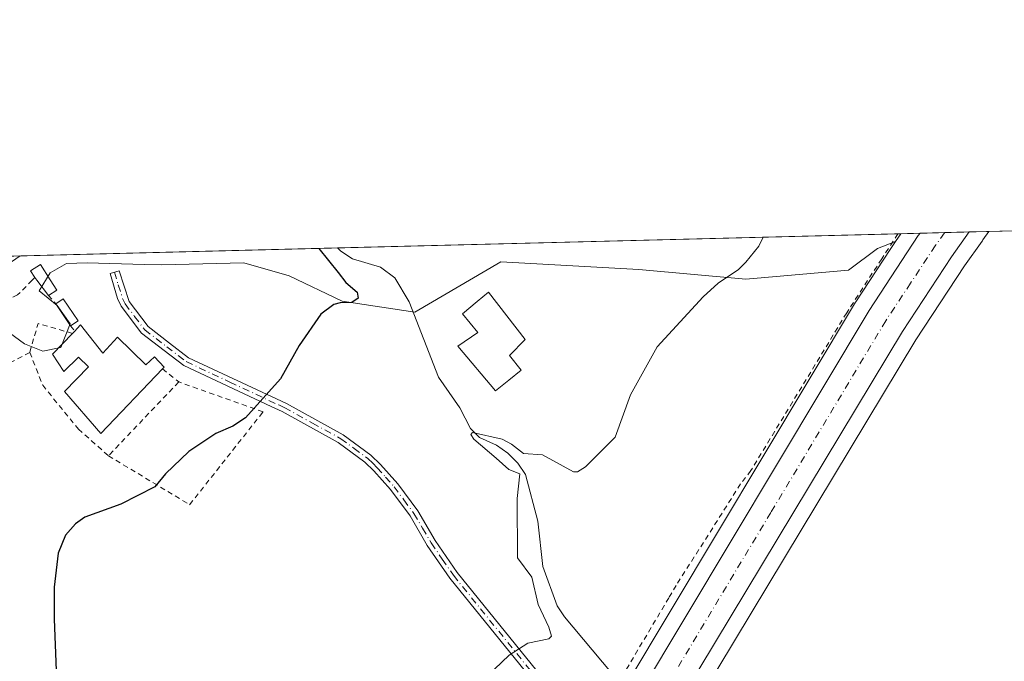
# Model space of a CAD drawing. Units: metres. Extents: x 671740 to 675200, y 4751400 to 4753799.
# Drawn here: x 673362 to 673549, y 4753677 to 4753799 of the extents above; entities that cross this region are included whole.
import ezdxf

# ---------------------------------------------------------------- set-up
doc = ezdxf.new("R2010")
doc.units = ezdxf.units.M
doc.header["$MEASUREMENT"] = 0
doc.linetypes.add('DGN Style 2', pattern=[1.6480167562047852, 0.988810053722871, -0.6592067024819142])
doc.linetypes.add('DGN Style 4', pattern=[2.6384748266838614, 1.318413404963828, -0.6592067024819142, 0.001648016756204785, -0.6592067024819142])
for name, color, linetype, lineweight in [('Alambrada', 7, 'DGN Style 2', 0), ('Arbolado forestal CxS', 92, 'Continuous', 0), ('Camino Cxs', 7, 'Continuous', 0), ('Camino eje', 30, 'DGN Style 4', 13), ('Carretera de calzada única Cxs', 7, 'Continuous', 13), ('Carretera de calzada única eje', 7, 'DGN Style 4', 0), ('Comarca CxS', 21, 'Continuous', 0), ('Comunidad Autónoma CxS', 142, 'Continuous', 0), ('Corriente natural lineal', 142, 'Continuous', 13), ('Curva de nivel maestra', 30, 'Continuous', 30), ('Curva de nivel normal', 30, 'Continuous', 0), ('Edificación Cxs', 1, 'Continuous', 13), ('Edificación ligera Cxs', 1, 'Continuous', 0), ('Municipio CxS', 4, 'Continuous', 0), ('Núcleo urbano CxS', 7, 'Continuous', 0), ('Prado CxS', 92, 'Continuous', 0), ('Provincia CxS', 1, 'Continuous', 0), ('Roquedo CxS', 135, 'Continuous', 0)]:
    doc.layers.add(name, color=color, linetype=linetype, lineweight=lineweight)

msp = doc.modelspace()

# ---------------------------------------------------------------- linework, layer by layer
at = {"layer": 'Alambrada', "color": 7, "linetype": 'DGN Style 2', "lineweight": 0, "extrusion": (0.07078440227921945, -0.08147844863318617, 0.9941583529812054), "elevation": -338740.6007957353, "flags": 128}
msp.add_lwpolyline([(3625973.24547819, 3128754.784434183), (3625973.24547819, 3128752.652522831)], dxfattribs=at)
at = {"layer": 'Alambrada', "color": 7, "linetype": 'DGN Style 2', "lineweight": 0, "extrusion": (-0.08400822328919118, -0.01253687559009836, 0.9963861927838181), "elevation": -115240.3368457874, "flags": 128}
msp.add_lwpolyline([(-4602283.666848653, 1362782.305676285), (-4602286.511338365, 1362776.095303146), (-4602281.293419166, 1362773.720644829)], dxfattribs=at)
at = {"layer": 'Alambrada', "color": 7, "linetype": 'DGN Style 2', "lineweight": 0, "extrusion": (-0.09809505351513244, 0.1254126632600547, 0.9872431434909456), "elevation": 531041.6415099135, "flags": 128}
msp.add_lwpolyline([(-3459164.54710155, -3286892.118672253), (-3459164.54710155, -3286890.819839609)], dxfattribs=at)
at = {"layer": 'Alambrada', "color": 7, "linetype": 'DGN Style 2', "lineweight": 0, "extrusion": (-0.01669908681695491, -0.008884829205773841, 0.9998210841492913), "elevation": -52552.73785769023, "flags": 128}
msp.add_lwpolyline([(-3880413.517886784, 2826845.378264902), (-3880413.517886784, 2826824.702202433)], dxfattribs=at)
at = {"layer": 'Alambrada', "color": 7, "linetype": 'DGN Style 2', "lineweight": 0, "extrusion": (0.1351671484955806, -0.1089211002841085, 0.9848177678537653), "elevation": -425848.039579297, "flags": 128}
msp.add_lwpolyline([(4124022.996438902, 2421263.632091435), (4124022.996438902, 2421259.602513262)], dxfattribs=at)
at = {"layer": 'Alambrada', "color": 7, "linetype": 'DGN Style 2', "lineweight": 0, "extrusion": (-0.03334464251192271, -0.03498944550413242, 0.9988312537756643), "elevation": -187858.4396392849, "flags": 128}
msp.add_lwpolyline([(-2792055.972493238, 3901351.425321004), (-2792055.972493238, 3901332.0081435)], dxfattribs=at)
at = {"layer": 'Alambrada', "color": 7, "linetype": 'DGN Style 2', "lineweight": 0}
for points in [[(673529.1401000004, 4753758.550100001, 918.4897999999957), (673526.0601000005, 4753753.800100001, 918.4098999999987), (673519.3901000004, 4753743.520099999, 919.4383999999991), (673501.1700999998, 4753713.4801, 921.1036000000023), (673499.2100999998, 4753710.960100001, 921.721399999995), (673486.9600999998, 4753691.640100001, 919.378800000006), (673485.5500999996, 4753689.2601, 922.5623999999953), (673475.3701, 4753672.110099999, 925.0056999999942), (673471.2401000002, 4753665.170100001, 922.8294000000025)], [(673364.9101, 4753750.210100001, 929.4321999999958), (673364.4200999998, 4753749.720100001, 929.3888000000006), (673361.6401000004, 4753746.9101, 929.0519000000058), (673352.3501000004, 4753742.420100001, 932.9002999999939), (673341.4901000002, 4753736.340100001, 930.7767000000023), (673344.2100999998, 4753728.5101, 927.9544000000025), (673345.7100999998, 4753726.270099999, 927.732600000003)], [(673363.9600999998, 4753735.9801, 928.1236999999965), (673366.4101, 4753729.7301, 927.3616000000038), (673373.1901000004, 4753721.380100001, 926.7565999999933), (673378.9200999998, 4753716.3101, 926.1199000000053)], [(673378.9200999998, 4753716.3101, 926.1199000000053), (673394.3701, 4753706.9901, 924.7351999999955), (673408.3400999998, 4753724.670100001, 925.4606000000058), (673392.3000999996, 4753730.350099999, 927.0583999999944)]]:
    msp.add_polyline3d(points, dxfattribs=at)
at = {"layer": 'Arbolado forestal CxS', "color": 92, "linetype": 'Continuous', "lineweight": 0, "extrusion": (0.05493456423687316, 0.001389052703879374, 0.9984889905175173), "elevation": 44520.34709648517, "flags": 128}
msp.add_lwpolyline([(4735214.464358537, -792120.8172352903), (4735214.464358537, -792228.2052611675)], dxfattribs=at)
at = {"layer": 'Arbolado forestal CxS', "color": 92, "linetype": 'Continuous', "lineweight": 0, "extrusion": (-0.004434711184873661, -0.006721280094795056, 0.9999675783397151), "elevation": -34019.82750499608, "flags": 128}
msp.add_lwpolyline([(673527.1212009237, 4753637.289846168), (673526.1568478753, 4753635.828313154)], dxfattribs=at)
at = {"layer": 'Arbolado forestal CxS', "color": 92, "linetype": 'Continuous', "lineweight": 0, "extrusion": (0.2966639328547681, 0.00750129428968246, 0.9549524812927193), "elevation": 236322.1989829945, "flags": 128}
msp.add_lwpolyline([(4735214.537580512, -756917.033344706), (4735214.537580512, -757356.3066532401)], dxfattribs=at)
at = {"layer": 'Arbolado forestal CxS', "color": 92, "linetype": 'Continuous', "lineweight": 0}
for points in [[(673003.1287000002, 4753745.257200001, 1054.714099999997), (673529.6714000005, 4753758.5711, 918.454700000002), (673528.7071000002, 4753757.1097, 918.4406000000017), (673525.2629000006, 4753755.7777, 918.5529999999999), (673519.7188999997, 4753751.617900001, 918.6652000000032), (673500.2222999996, 4753749.9099, 920.0653000000021), (673479.8504999997, 4753751.735300001, 921.7890000000043), (673453.6149000004, 4753753.193299999, 923.5087000000058), (673437.2459000006, 4753743.645300001, 922.6070000000036), (673423.3853000002, 4753745.725500001, 925.2823000000062), (673413.3353000004, 4753750.578500001, 926.6141000000061), (673404.6725000005, 4753753.0055, 927.0457000000025), (673389.0787000004, 4753752.658700001, 928.2612999999984), (673385.7127, 4753752.740900001, 928.5185999999958), (673374.8718999998, 4753753.005899999, 929.0372999999963), (673370.9199000001, 4753752.875700001, 929.1459999999934), (673367.8009000003, 4753751.141899999, 929.1475000000064), (673365.7219000002, 4753747.674900001, 928.6980999999943), (673369.1869000001, 4753744.901900001, 928.2995999999986), (673371.6129000002, 4753741.4351, 928.1480000000012), (673369.8797000004, 4753736.929099999, 927.9072000000016), (673366.4146999996, 4753736.235099999, 927.5580999999949), (673362.9499000004, 4753737.622099999, 927.4563000000053), (673359.1379000006, 4753740.395099999, 927.7596000000049)], [(673528.7071000002, 4753757.1097, 918.4406000000017), (673525.2629000006, 4753755.7777, 918.5529999999999), (673519.7188999997, 4753751.617900001, 918.6652000000032), (673500.2222999996, 4753749.9099, 920.0653000000021), (673479.8504999997, 4753751.735300001, 921.7890000000043), (673453.6149000004, 4753753.193299999, 923.5087000000058), (673437.2459000006, 4753743.645300001, 922.6070000000036), (673423.3853000002, 4753745.725500001, 925.2823000000062), (673413.3353000004, 4753750.578500001, 926.6141000000061), (673404.6725000005, 4753753.0055, 927.0457000000025), (673389.0787000004, 4753752.658700001, 928.2612999999984), (673385.7127, 4753752.740900001, 928.5185999999958), (673374.8718999998, 4753753.005899999, 929.0372999999963), (673370.9199000001, 4753752.875700001, 929.1459999999934), (673367.8009000003, 4753751.141899999, 929.1475000000064), (673365.7219000002, 4753747.674900001, 928.6980999999943), (673369.1869000001, 4753744.901900001, 928.2995999999986), (673371.6129000002, 4753741.4351, 928.1480000000012), (673369.8797000004, 4753736.929099999, 927.9072000000016), (673366.4146999996, 4753736.235099999, 927.5580999999949), (673362.9499000004, 4753737.622099999, 927.4563000000053), (673359.1379000006, 4753740.395099999, 927.7596000000049)]]:
    msp.add_polyline3d(points, dxfattribs=at)
at = {"layer": 'Camino Cxs', "color": 7, "linetype": 'Continuous', "lineweight": 0}
msp.add_polyline3d([(673459.0800999999, 4753674.2301, 919.8975000000064), (673443.8601000002, 4753693.020099999, 921.3800000000047), (673439.5900999998, 4753699.2301, 921.7216999999946), (673436.3000999996, 4753704.840100001, 922.061600000001), (673432.6001000004, 4753709.860099999, 922.5467000000064), (673429.4301000005, 4753713.4101, 923.0348999999987), (673427.7100999998, 4753715.110099999, 923.2694999999949), (673422.6601, 4753718.8201, 923.8539000000019), (673411.9801000003, 4753724.700099999, 924.9272999999957), (673409.8800999997, 4753725.6801, 925.2501999999951), (673393.2701000003, 4753733.470100001, 926.9045000000042), (673389.4901000002, 4753736.360099999, 927.2765999999974), (673385.2001, 4753739.6601, 927.9106999999932), (673381.3400999998, 4753744.7501, 928.5895000000019), (673380.6101000002, 4753746.2301, 928.777900000001), (673379.2600999996, 4753751.0101, 930.7516999999935), (673380.9401000004, 4753751.4801, 932.7363000000041), (673382.8300999999, 4753745.6801, 928.8987999999954), (673386.4600999998, 4753740.9001, 927.6714000000065), (673390.5601000005, 4753737.7401, 926.9955000000045), (673394.1801000005, 4753734.970100001, 926.744200000001), (673412.7701000003, 4753726.2601, 924.9054000000034), (673423.6001000004, 4753720.290100001, 923.862500000003), (673428.8501000004, 4753716.440099999, 923.260500000004), (673430.7001, 4753714.620100001, 923.0097999999998), (673433.9600999998, 4753710.960100001, 922.527900000001), (673437.7701000003, 4753705.800100001, 922.002099999998), (673441.0601000005, 4753700.170100001, 921.6735000000045), (673445.2600999996, 4753694.0701, 921.3913000000031), (673460.4101, 4753675.370100001, 920.0766000000004)], dxfattribs=at)
msp.add_polyline3d([(673459.0800999999, 4753674.2301, 919.8975000000064), (673443.8601000002, 4753693.020099999, 921.3800000000047), (673439.5900999998, 4753699.2301, 921.7216999999946), (673436.3000999996, 4753704.840100001, 922.061600000001), (673432.6001000004, 4753709.860099999, 922.5467000000064), (673429.4301000005, 4753713.4101, 923.0348999999987), (673427.7100999998, 4753715.110099999, 923.2694999999949), (673422.6601, 4753718.8201, 923.8539000000019), (673411.9801000003, 4753724.700099999, 924.9272999999957), (673409.8800999997, 4753725.6801, 925.2501999999951), (673393.2701000003, 4753733.470100001, 926.9045000000042), (673389.4901000002, 4753736.360099999, 927.2765999999974), (673385.2001, 4753739.6601, 927.9106999999932), (673381.3400999998, 4753744.7501, 928.5895000000019), (673380.6101000002, 4753746.2301, 928.777900000001), (673379.2600999996, 4753751.0101, 930.7516999999935), (673380.9401000004, 4753751.4801, 932.7363000000041), (673382.8300999999, 4753745.6801, 928.8987999999954), (673386.4600999998, 4753740.9001, 927.6714000000065), (673390.5601000005, 4753737.7401, 926.9955000000045), (673394.1801000005, 4753734.970100001, 926.744200000001), (673412.7701000003, 4753726.2601, 924.9054000000034), (673423.6001000004, 4753720.290100001, 923.862500000003), (673428.8501000004, 4753716.440099999, 923.260500000004), (673430.7001, 4753714.620100001, 923.0097999999998), (673433.9600999998, 4753710.960100001, 922.527900000001), (673437.7701000003, 4753705.800100001, 922.002099999998), (673441.0601000005, 4753700.170100001, 921.6735000000045), (673445.2600999996, 4753694.0701, 921.3913000000031), (673460.4101, 4753675.370100001, 920.0766000000004)], dxfattribs=at)
at = {"layer": 'Camino eje', "color": 30, "linetype": 'DGN Style 4', "lineweight": 13}
msp.add_polyline3d([(673380.1001000004, 4753751.245100001, 931.7023999999947), (673380.7751000002, 4753748.8551, 930.2253000000056), (673381.7200999996, 4753745.9551, 928.8675999999978), (673382.0850999998, 4753745.215100001, 928.7479000000021), (673383.9001000002, 4753742.825099999, 928.0674), (673385.8300999999, 4753740.280099999, 927.7820000000065), (673387.9751000004, 4753738.630100001, 927.3984000000056), (673390.0251000002, 4753737.050100001, 927.1104999999952), (673393.7251000004, 4753734.220100001, 926.8227000000044), (673402.0301000001, 4753730.325099999, 925.9198999999935), (673411.3251, 4753725.970100001, 925.064400000003), (673412.3750999998, 4753725.4801, 924.9042000000045), (673417.7150999998, 4753722.540100001, 924.368100000007), (673423.1300999997, 4753719.5551, 923.8570000000036), (673425.6551000001, 4753717.700099999, 923.5598999999929), (673428.2801000001, 4753715.7751, 923.2623000000023), (673429.2050999999, 4753714.8651, 923.1423000000068), (673430.0651000004, 4753714.015100001, 923.0195999999996), (673431.6501000002, 4753712.2401, 922.7559999999941), (673433.2801000001, 4753710.4101, 922.5357999999978), (673435.1300999997, 4753707.9001, 922.2709000000032), (673437.0351, 4753705.3201, 922.0292999999948), (673438.6801000005, 4753702.505100001, 921.8383000000031), (673440.3251, 4753699.700099999, 921.6970000000002), (673442.4250999996, 4753696.6501, 921.5118999999978), (673444.5601000005, 4753693.545100001, 921.3833000000013), (673459.7451, 4753674.800100001, 919.9735999999976)], dxfattribs=at)
at = {"layer": 'Carretera de calzada única Cxs', "color": 7, "linetype": 'Continuous', "lineweight": 13, "extrusion": (-0.02528061380609357, 0.999678282817409, 0.002054611599211702), "elevation": 4735203.848981387, "flags": 128}
msp.add_lwpolyline([(-793496.2776125954, -8810.547649318582), (-793497.6243418513, -8810.525149271083), (-793505.648305074, -8810.500249218523)], dxfattribs=at)
at = {"layer": 'Carretera de calzada única Cxs', "color": 7, "linetype": 'Continuous', "lineweight": 13}
for points in [[(673474.7133, 4753662.5601, 919.5282000000008), (673479.9501, 4753671.0001, 920.3029999999999), (673523.6501000002, 4753743.9801, 918.699299999993), (673533.0195000004, 4753758.2071, 918.4655000000058), (673533.3531, 4753758.6643, 918.4756999999954)], [(673479.9501, 4753671.0001, 920.3029999999999), (673523.6501000002, 4753743.9801, 918.699299999993), (673533.0195000004, 4753758.2071, 918.4655000000058), (673533.3531, 4753758.6643, 918.4756999999954), (673542.7208000004, 4753758.901000001, 918.5231000000058), (673539.3400999998, 4753754.140100001, 918.9949999999953), (673530.0000999998, 4753739.9801, 918.4033000000054), (673488.4741000002, 4753670.975299999, 917.681700000001)], [(673542.7208000004, 4753758.9011, 918.5231000000058), (673539.3400999998, 4753754.140100001, 918.9949999999953), (673530.0000999998, 4753739.9801, 918.4033000000054), (673488.4741000002, 4753670.975299999, 917.681700000001)]]:
    msp.add_polyline3d(points, dxfattribs=at)
at = {"layer": 'Carretera de calzada única eje', "color": 7, "linetype": 'DGN Style 4', "lineweight": 0}
msp.add_polyline3d([(673538.0317000002, 4753758.782500001, 918.5348999999987), (673538.0071, 4753758.7479, 918.5348999999987), (673536.2550999997, 4753756.280099999, 918.4869000000036), (673534.7600999996, 4753754.020099999, 918.4407999999967), (673531.5401, 4753749.130100001, 918.3505000000005), (673526.8201000001, 4753741.9801, 918.3598000000056), (673504.9700999996, 4753705.4901, 918.8747000000004), (673486.0865000002, 4753674.0921, 918.0068000000028)], dxfattribs=at)
at = {"layer": 'Comarca CxS', "color": 21, "linetype": 'Continuous', "lineweight": 0, "flags": 128}
msp.add_lwpolyline([(672204.3051829629, 4751410.237170125), (671798.0700013082, 4751399.969982476), (671766.1133000012, 4752674.355699999), (671740.0600013086, 4753713.319982452), (672293.9577999995, 4753727.3255), (673558.7737000008, 4753759.3071), (673648.6405999988, 4753761.5793), (675140.8300013351, 4753799.309982453), (675199.9900013335, 4751485.949982476), (672250.0576000008, 4751411.393499999)], close=True, dxfattribs=at)
at = {"layer": 'Comunidad Autónoma CxS', "color": 142, "linetype": 'Continuous', "lineweight": 0, "flags": 128}
msp.add_lwpolyline([(672204.3051829629, 4751410.237170125), (671798.0700013082, 4751399.969982476), (671766.1133000012, 4752674.355699999), (671740.0600013086, 4753713.319982452), (672293.9577999995, 4753727.3255), (673558.7737000008, 4753759.3071), (673648.6405999988, 4753761.5793), (675140.8300013351, 4753799.309982453), (675199.9900013335, 4751485.949982476), (672250.0576000008, 4751411.393499999)], close=True, dxfattribs=at)
at = {"layer": 'Corriente natural lineal', "color": 142, "linetype": 'Continuous', "lineweight": 13}
msp.add_polyline3d([(673422.4797999999, 4753755.8607, 924.355899999995), (673423.1199000003, 4753755.226199999, 924.3892999999954), (673425.3490000004, 4753753.8124, 924.1894999999931), (673430.6864999998, 4753752.215600001, 923.4780000000028), (673433.4323000005, 4753750.1567, 923.423299999995), (673436.1448999997, 4753745.6328, 923.0329000000056), (673441.7023999998, 4753731.2755, 922.0179999999965), (673445.7983999997, 4753725.421200001, 921.5310000000027), (673447.7866000002, 4753721.485200001, 921.1247000000004), (673449.5147000002, 4753719.806100001, 921.2697999999947), (673452.7515000004, 4753718.304199999, 921.1622999999963), (673454.9249999998, 4753716.809599999, 921.0262999999978), (673456.8324999996, 4753714.920700001, 920.5840999999928), (673458.2811000004, 4753712.7303, 919.9934000000068), (673460.6284999996, 4753703.852399999, 919.4781999999979), (673461.5755000003, 4753695.2214, 919.4014000000025), (673464.2725999998, 4753687.735300001, 919.1441999999952), (673465.6716999998, 4753685.6602, 918.8772000000026), (673474.5511999996, 4753675.081300001, 917.9940999999964), (673476.5601000005, 4753668.280099999, 917.3712999999989)], dxfattribs=at)
at = {"layer": 'Curva de nivel maestra', "color": 30, "linetype": 'Continuous', "lineweight": 30, "elevation": 925, "flags": 128}
msp.add_lwpolyline([(673418.9293000001, 4753755.7709), (673422.5999999996, 4753751.190099999), (673424.0599999997, 4753749.300100001), (673426.25, 4753747.420100001), (673426.4400000004, 4753746.300100001), (673425.25, 4753745.470100001), (673423.0300000003, 4753745.440099999), (673421.8300000001, 4753745.110099999), (673419.3600000005, 4753743.2601), (673415.2100000001, 4753737.280099999), (673411.6500000004, 4753730.960100001), (673404.9699999997, 4753723.5101), (673402.5899999999, 4753721.960100001), (673399.3700000001, 4753720.550100001), (673394.2400000002, 4753717.100099999), (673389.7800000003, 4753712.850099999), (673387.7300000006, 4753710.4001), (673381.29, 4753707.0601), (673374.4199999999, 4753704.620100001), (673372.6799999997, 4753703.360099999), (673370.7199999997, 4753701.210100001), (673369.3499999996, 4753697.7401), (673368.6100000005, 4753691.280099999), (673368.5700000003, 4753685.210100001), (673369.25, 4753668.9101)], dxfattribs=at)
at = {"layer": 'Curva de nivel normal', "color": 30, "linetype": 'Continuous', "lineweight": 0, "flags": 128}
for points, elevation in [([(673446.75, 4753670.26), (673455.1399999997, 4753678.380000001), (673458.7199999997, 4753680.619999999), (673462.6900000004, 4753681.470000001), (673463.25, 4753681.949999999), (673462.7400000002, 4753683.680000001), (673460.6699999999, 4753688.02), (673459.5099999999, 4753693.180000001), (673456.7599999999, 4753696.859999999), (673456.6600000003, 4753708.189999999), (673457.1699999999, 4753712.859999999), (673455.1299999999, 4753713.720000001), (673452.7000000002, 4753715.859999999), (673448.4199999999, 4753719.449999999), (673447.8499999996, 4753720.34), (673448.1900000004, 4753720.76), (673453.8499999996, 4753719.439999999), (673455.6399999997, 4753718.52), (673457.8700000001, 4753716.74), (673461.5199999996, 4753716.460000001), (673467.3899999997, 4753713.230000001), (673468.1900000004, 4753713.230000001), (673469.7199999997, 4753714.210000001), (673475.3099999997, 4753719.859999999), (673478.2599999999, 4753727.91), (673483.3499999996, 4753737.029999999), (673492.0999999996, 4753746.550000001), (673494.9400000004, 4753749.140000001), (673498.7999999998, 4753751.789999999), (673500.2000000002, 4753753.15), (673502.6699999999, 4753756.230000001), (673503.5301999999, 4753757.9102)], 920), ([(673362.1469000002, 4753754.335300001), (673362.1399999997, 4753754.33), (673355.0099999999, 4753749.480000001)], 930)]:
    msp.add_lwpolyline(points, dxfattribs=dict(at, elevation=elevation))
at = {"layer": 'Edificación Cxs', "color": 1, "linetype": 'Continuous', "lineweight": 13, "flags": 128}
for points, elevation in [([(673369.0701000001, 4753747.850099999), (673367.5000999998, 4753746.840100001), (673365.2701000003, 4753749.7401), (673364.9101, 4753750.210100001), (673364.1001000004, 4753751.4901), (673365.9801000003, 4753752.6801), (673367.8000999996, 4753749.8101)], 929.8435000000028), ([(673455.1201, 4753730.720100001), (673452.5500999996, 4753728.6801), (673445.4301000005, 4753737.190099999), (673449.1901000004, 4753739.7601), (673446.3000999996, 4753743.350099999), (673449.0601000005, 4753745.640100001), (673451.2200999996, 4753747.420100001), (673458.1901000004, 4753738.4101), (673455.2600999996, 4753735.380100001), (673457.4600999998, 4753732.600099999)], 931.2075999999943), ([(673373.6300999997, 4753741.220100001), (673377.8701, 4753735.8101), (673380.6401000004, 4753738.850099999), (673386.0601000005, 4753733.630100001), (673387.6901000004, 4753735.1601), (673389.5500999996, 4753733.190099999), (673389.2100999998, 4753732.840100001), (673377.4801000003, 4753720.520099999), (673370.5301000001, 4753728.540100001), (673375.1001000004, 4753733.2601), (673373.2500999998, 4753735.0701), (673370.4600999998, 4753732.350099999), (673368.2600999996, 4753735.640100001), (673372.0701000001, 4753739.590100001), (673372.5000999998, 4753740.050100001), (673372.9600999998, 4753740.520099999)], 929.4229999999953)]:
    msp.add_lwpolyline(points, close=True, dxfattribs=dict(at, elevation=elevation))
at = {"layer": 'Edificación Cxs', "color": 1, "linetype": 'Continuous', "lineweight": 13, "extrusion": (-0.7909426907389074, -0.61154858936512, 0.0204446279552548), "elevation": -3439723.287128916, "flags": 128}
msp.add_lwpolyline([(-3348844.324823813, 71267.58554400704), (-3348847.983075593, 71268.05954307914), (-3348848.575099891, 71268.19107057013)], dxfattribs=at)
at = {"layer": 'Edificación Cxs', "color": 1, "linetype": 'Continuous', "lineweight": 13, "extrusion": (-0.009369863180327474, -0.006027746371501629, 0.99993793404274), "elevation": -34034.97246099074, "flags": 128}
msp.add_lwpolyline([(673348.2127149575, 4753629.055231246), (673346.6425889832, 4753628.045212898)], dxfattribs=at)
at = {"layer": 'Edificación Cxs', "color": 1, "linetype": 'Continuous', "lineweight": 13, "extrusion": (-0.282654575736439, 0.4403650931730925, 0.8521648757898365), "elevation": 1903840.853684262, "flags": 128}
msp.add_lwpolyline([(-3134491.836715244, -3098681.458281247), (-3134492.477710199, -3098681.63084879), (-3134493.419670635, -3098681.897439842)], dxfattribs=at)
at = {"layer": 'Edificación Cxs', "color": 1, "linetype": 'Continuous', "lineweight": 13, "extrusion": (0.05566533117040805, 0.05954895906486994, 0.9966721087599368), "elevation": 321489.485317507, "flags": 128}
msp.add_lwpolyline([(2754335.68464058, -3919406.886913935), (2754335.684640581, -3919407.518698906)], dxfattribs=at)
at = {"layer": 'Edificación Cxs', "color": 1, "linetype": 'Continuous', "lineweight": 13}
for points in [[(673364.9101, 4753750.210100001, 929.4321999999958), (673364.1001000004, 4753751.4901, 929.8435000000027), (673365.9801000003, 4753752.6801, 929.732999999993), (673367.8000999996, 4753749.8101, 929.0454000000027), (673369.0701000001, 4753747.850099999, 928.8475999999937)], [(673455.1201, 4753730.720100001, 924.5430999999954), (673452.5500999996, 4753728.6801, 926.3254000000015), (673445.4301000005, 4753737.190099999, 931.2075999999943), (673449.1901000004, 4753739.7601, 928.3552999999956), (673446.3000999996, 4753743.350099999, 929.3987999999954), (673449.0601000005, 4753745.640100001, 926.0810000000056), (673451.2200999996, 4753747.420100001, 924.3499000000012), (673458.1901000004, 4753738.4101, 924.4128999999957), (673455.2600999996, 4753735.380100001, 925.0766000000004), (673457.4600999998, 4753732.600099999, 923.6728000000004), (673455.1201, 4753730.720100001, 924.5430999999954)], [(673373.6300999997, 4753741.220100001, 928.5715999999958), (673377.8701, 4753735.8101, 929.4229999999952), (673380.6401000004, 4753738.850099999, 928.6658000000025), (673386.0601000005, 4753733.630100001, 928.4260000000068), (673387.6901000004, 4753735.1601, 927.7596999999952), (673389.5500999996, 4753733.190099999, 927.6392000000051), (673389.2100999998, 4753732.840100001, 927.7578999999969)], [(673389.2100999998, 4753732.840100001, 927.7578999999969), (673377.4801000003, 4753720.520099999, 927.0774999999995), (673370.5301000001, 4753728.540100001, 927.7446999999958), (673375.1001000004, 4753733.2601, 929.2701999999991), (673373.2500999998, 4753735.0701, 929.0271000000067), (673370.4600999998, 4753732.350099999, 928.2314000000043), (673368.2600999996, 4753735.640100001, 928.4723999999987), (673372.0701000001, 4753739.590100001, 928.8528999999982)]]:
    msp.add_polyline3d(points, dxfattribs=at)
at = {"layer": 'Edificación ligera Cxs', "color": 1, "linetype": 'Continuous', "lineweight": 0, "extrusion": (-0.002185590966235269, -0.04990676876210574, 0.9987514894225961), "elevation": -237788.3360775801, "flags": 128}
msp.add_lwpolyline([(464740.4117353066, 4772734.372364054), (464741.7988020338, 4772735.385283722), (464744.7989831723, 4772731.327599601)], dxfattribs=at)
at = {"layer": 'Edificación ligera Cxs', "color": 1, "linetype": 'Continuous', "lineweight": 0, "extrusion": (0.000232922165766448, -0.0003452534230855703, 0.9999999132736656), "elevation": -555.8076569132136, "flags": 128}
msp.add_lwpolyline([(673371.4755435908, 4753741.15152831), (673368.6555431787, 4753745.331528559)], dxfattribs=at)
at = {"layer": 'Edificación ligera Cxs', "color": 1, "linetype": 'Continuous', "lineweight": 0, "extrusion": (0.07249980590321735, 0.04816420666096766, 0.9962047918679752), "elevation": 278704.5555045741, "flags": 128}
msp.add_lwpolyline([(3586992.622586657, -3179198.490603721), (3586992.622586656, -3179196.767263941)], dxfattribs=at)
at = {"layer": 'Edificación ligera Cxs', "color": 1, "linetype": 'Continuous', "lineweight": 0}
msp.add_3dface([(673373.1401000004, 4753742.0101, 928.6472999999969), (673371.7100999998, 4753741.0601, 928.6472999999969), (673368.8901000004, 4753745.2401, 928.6472999999969), (673370.3201000001, 4753746.190099999, 928.6472999999969)], dxfattribs=at)
at = {"layer": 'Municipio CxS', "color": 4, "linetype": 'Continuous', "lineweight": 0, "flags": 128}
msp.add_lwpolyline([(672204.3051829629, 4751410.237170125), (671798.0700013082, 4751399.969982476), (671766.1133000012, 4752674.355699999), (671740.0600013086, 4753713.319982452), (672293.9577999995, 4753727.3255), (673558.7737000008, 4753759.3071), (673648.6405999988, 4753761.5793), (675140.8300013351, 4753799.309982453), (675199.9900013335, 4751485.949982476), (672250.0576000008, 4751411.393499999)], close=True, dxfattribs=at)
at = {"layer": 'Núcleo urbano CxS', "color": 7, "linetype": 'Continuous', "lineweight": 0, "extrusion": (-0.004434711184873661, -0.006721280094795056, 0.9999675783397151), "elevation": -34019.82750499608, "flags": 128}
msp.add_lwpolyline([(673527.1212009237, 4753637.289846168), (673526.1568478753, 4753635.828313154)], dxfattribs=at)
at = {"layer": 'Núcleo urbano CxS', "color": 7, "linetype": 'Continuous', "lineweight": 0, "extrusion": (0.02360806106551632, 0.0005969662944864732, 0.999721112652909), "elevation": 19656.7618031657, "flags": 128}
msp.add_lwpolyline([(4735213.704833288, -793239.1791015207), (4735213.704833289, -793242.8631058437)], dxfattribs=at)
at = {"layer": 'Núcleo urbano CxS', "color": 7, "linetype": 'Continuous', "lineweight": 0, "extrusion": (-0.02551065812391317, 0.9996397025260219, 0.00834694289972947), "elevation": 4734871.283418154, "flags": 128}
msp.add_lwpolyline([(-794589.8734189906, -38604.67738572138), (-794591.2201482, -38604.63458423033), (-794594.5535142514, -38604.54598114372)], dxfattribs=at)
at = {"layer": 'Núcleo urbano CxS', "color": 7, "linetype": 'Continuous', "lineweight": 0, "extrusion": (-0.0005541234315761039, -1.400346050210762e-05, 0.9999998463755512), "elevation": 478.7066801261784, "flags": 128}
msp.add_lwpolyline([(673538.4372560036, 4753758.789669648), (673543.1263567245, 4753758.908169648)], dxfattribs=at)
at = {"layer": 'Núcleo urbano CxS', "color": 7, "linetype": 'Continuous', "lineweight": 0, "extrusion": (0.04534839411902569, 0.001146955605002245, 0.9989705739628498), "elevation": 36913.98734560541, "flags": 128}
msp.add_lwpolyline([(4735209.308486801, -792662.9116989119), (4735209.308486801, -792666.6570505986)], dxfattribs=at)
at = {"layer": 'Núcleo urbano CxS', "color": 7, "linetype": 'Continuous', "lineweight": 0}
for points in [[(673477.3887, 4753672.562100001, 917.189400000003), (673521.0762999998, 4753745.521299999, 918.3787000000011), (673521.1447999999, 4753745.6304, 918.3769999999931), (673527.6853, 4753755.5613, 918.4297999999982), (673528.7071000002, 4753757.1097, 918.4406000000017), (673529.6714000005, 4753758.5711, 918.454700000002), (673546.4611999998, 4753758.9956, 918.3318), (673545.3243000006, 4753757.397299999, 918.3130999999995), (673545.2067999998, 4753757.232200001, 918.312300000005), (673545.1665000003, 4753757.163899999, 918.3114999999962), (673541.8159999996, 4753752.445400001, 918.2796999999991), (673532.5384999998, 4753738.380100001, 918.128800000006), (673488.7194999997, 4753665.565099999, 917.479600000006)], [(673546.4612999996, 4753758.995800001, 918.3318), (673545.3243000006, 4753757.397299999, 918.3130999999995), (673545.2067999998, 4753757.232200001, 918.312300000005), (673545.1665000003, 4753757.163899999, 918.3114999999962), (673541.8159999996, 4753752.445400001, 918.2796999999991), (673532.5384999998, 4753738.380100001, 918.128800000006), (673488.7194999997, 4753665.565099999, 917.479600000006)], [(673528.7071000002, 4753757.1097, 918.4406000000017), (673527.6853, 4753755.5613, 918.4297999999982), (673521.1447999999, 4753745.6304, 918.3769999999931), (673521.0762999998, 4753745.521299999, 918.3787000000011), (673477.3887, 4753672.562100001, 917.189400000003)]]:
    msp.add_polyline3d(points, dxfattribs=at)
at = {"layer": 'Prado CxS', "color": 92, "linetype": 'Continuous', "lineweight": 0}
for points in [[(673359.1379000006, 4753740.395099999, 927.7596000000049), (673362.9499000004, 4753737.622099999, 927.4563000000053), (673366.4146999996, 4753736.235099999, 927.5580999999949), (673369.8797000004, 4753736.929099999, 927.9072000000016), (673371.6129000002, 4753741.4351, 928.1480000000012), (673369.1869000001, 4753744.901900001, 928.2995999999986), (673365.7219000002, 4753747.674900001, 928.6980999999943), (673367.8009000003, 4753751.141899999, 929.1475000000064), (673370.9199000001, 4753752.875700001, 929.1459999999934), (673374.8718999998, 4753753.005899999, 929.0372999999963), (673385.7127, 4753752.740900001, 928.5185999999958), (673389.0787000004, 4753752.658700001, 928.2612999999984), (673404.6725000005, 4753753.0055, 927.0457000000025), (673413.3353000004, 4753750.578500001, 926.6141000000061), (673423.3853000002, 4753745.725500001, 925.2823000000062), (673437.2459000006, 4753743.645300001, 922.6070000000036), (673453.6149000004, 4753753.193299999, 923.5087000000058), (673479.8504999997, 4753751.735300001, 921.7890000000043), (673500.2222999996, 4753749.9099, 920.0653000000021), (673519.7188999997, 4753751.617900001, 918.6652000000032), (673525.2629000006, 4753755.7777, 918.5529999999999), (673528.7071000002, 4753757.1097, 918.4406000000017), (673527.6853, 4753755.5613, 918.4297999999982), (673521.1447999999, 4753745.6304, 918.3769999999931), (673521.0762999998, 4753745.521299999, 918.3787000000011), (673477.3887, 4753672.562100001, 917.189400000003)], [(673528.7071000002, 4753757.1097, 918.4406000000017), (673525.2629000006, 4753755.7777, 918.5529999999999), (673519.7188999997, 4753751.617900001, 918.6652000000032), (673500.2222999996, 4753749.9099, 920.0653000000021), (673479.8504999997, 4753751.735300001, 921.7890000000043), (673453.6149000004, 4753753.193299999, 923.5087000000058), (673437.2459000006, 4753743.645300001, 922.6070000000036), (673423.3853000002, 4753745.725500001, 925.2823000000062), (673413.3353000004, 4753750.578500001, 926.6141000000061), (673404.6725000005, 4753753.0055, 927.0457000000025), (673389.0787000004, 4753752.658700001, 928.2612999999984), (673385.7127, 4753752.740900001, 928.5185999999958), (673374.8718999998, 4753753.005899999, 929.0372999999963), (673370.9199000001, 4753752.875700001, 929.1459999999934), (673367.8009000003, 4753751.141899999, 929.1475000000064), (673365.7219000002, 4753747.674900001, 928.6980999999943), (673369.1869000001, 4753744.901900001, 928.2995999999986), (673371.6129000002, 4753741.4351, 928.1480000000012), (673369.8797000004, 4753736.929099999, 927.9072000000016), (673366.4146999996, 4753736.235099999, 927.5580999999949), (673362.9499000004, 4753737.622099999, 927.4563000000053), (673359.1379000006, 4753740.395099999, 927.7596000000049)], [(673528.7071000002, 4753757.1097, 918.4406000000017), (673527.6853, 4753755.5613, 918.4297999999982), (673521.1447999999, 4753745.6304, 918.3769999999931), (673521.0762999998, 4753745.521299999, 918.3787000000011), (673477.3887, 4753672.562100001, 917.189400000003)]]:
    msp.add_polyline3d(points, dxfattribs=at)
at = {"layer": 'Provincia CxS', "color": 1, "linetype": 'Continuous', "lineweight": 0, "flags": 128}
msp.add_lwpolyline([(672204.3051829629, 4751410.237170125), (671798.0700013082, 4751399.969982476), (671766.1133000012, 4752674.355699999), (671740.0600013086, 4753713.319982452), (672293.9577999995, 4753727.3255), (673558.7737000008, 4753759.3071), (673648.6405999988, 4753761.5793), (675140.8300013351, 4753799.309982453), (675199.9900013335, 4751485.949982476), (672250.0576000008, 4751411.393499999)], close=True, dxfattribs=at)
at = {"layer": 'Roquedo CxS', "color": 135, "linetype": 'Continuous', "lineweight": 0, "extrusion": (0.07282697663377269, 0.001841496700929299, 0.9973428900655403), "elevation": 58722.27558315145, "flags": 128}
msp.add_lwpolyline([(4735214.204661458, -791320.6664584518), (4735214.204661458, -791362.4027571803)], dxfattribs=at)
at = {"layer": 'Roquedo CxS', "color": 135, "linetype": 'Continuous', "lineweight": 0}
for points in [[(673488.7194999997, 4753665.565099999, 917.479600000006), (673532.5384999998, 4753738.380100001, 918.128800000006), (673541.8159999996, 4753752.445400001, 918.2796999999991), (673545.1665000003, 4753757.163899999, 918.3114999999962), (673545.2067999998, 4753757.232200001, 918.312300000005), (673545.3243000006, 4753757.397299999, 918.3130999999995), (673546.4611999998, 4753758.9956, 918.3318), (673622.7380999997, 4753760.9243, 914.793399999995)], [(673546.4612999996, 4753758.995800001, 918.3318), (673545.3243000006, 4753757.397299999, 918.3130999999995), (673545.2067999998, 4753757.232200001, 918.312300000005), (673545.1665000003, 4753757.163899999, 918.3114999999962), (673541.8159999996, 4753752.445400001, 918.2796999999991), (673532.5384999998, 4753738.380100001, 918.128800000006), (673488.7194999997, 4753665.565099999, 917.479600000006)]]:
    msp.add_polyline3d(points, dxfattribs=at)

doc.saveas('drawing.dxf')
